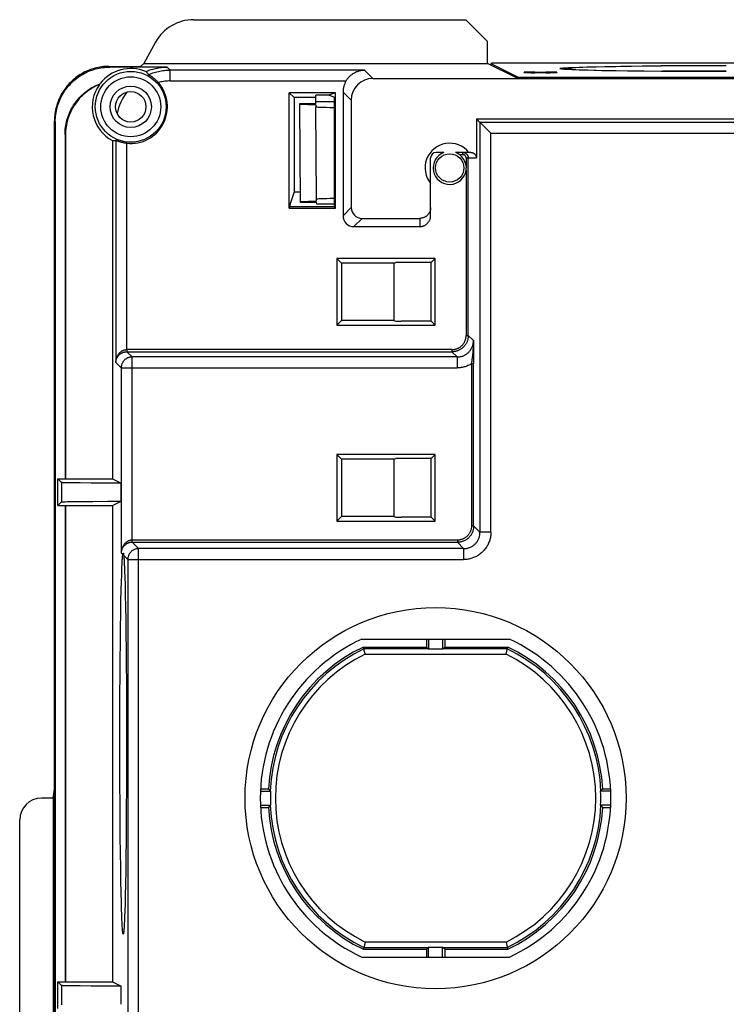
# Model space of a CAD drawing. Units: millimetres. Extents: x -107 to 107, y -181 to 181.
# Drawn here: x -107 to -74, y 136 to 181 of the extents above; entities that cross this region are included whole.
import ezdxf

# ---------------------------------------------------------------- set-up
doc = ezdxf.new("R2010")
doc.units = ezdxf.units.MM
doc.header["$LTSCALE"] = 16.335
doc.layers.add('IMPORT_IGES', color=7, linetype='CONTINUOUS')

msp = doc.modelspace()

# ---------------------------------------------------------------- linework, layer by layer
at = {"layer": 'IMPORT_IGES', "color": 7, "linetype": 'CONTINUOUS'}
for p, q in [((-98.611, 180.75), (-86.108, 180.75)), ((-86.108, 180.75), (-85.108, 179.75)), ((-100.36, 179.721), (-100.904, 178.741)), ((-85.108, 178.741), (-85.108, 179.75)), ((-101.047, 178.606), (-100.904, 178.741)), ((-100.904, 178.741), (-85.108, 178.741)), ((-83.812, 178.094), (-85.108, 178.741)), ((-84.968, 178.743), (-84.969, 178.672)), ((-84.968, 178.743), (-84.968, 178.743)), ((-84.968, 178.743), (-83.678, 178.098)), ((84.784, 178.747), (-84.718, 178.747)), ((-79.202, 178.607), (-78.504, 178.617)), ((-77.992, 178.615), (-78.997, 178.602)), ((-78.504, 178.617), (-77.746, 178.625)), ((-77.063, 178.625), (-77.992, 178.615)), ((-77.746, 178.625), (-77.143, 178.631)), ((-77.143, 178.624), (-77.143, 178.631)), ((-74.146, 178.631), (-77.143, 178.631)), ((-74.146, 178.625), (-77.063, 178.625)), ((-102.5, 178.606), (-101.047, 178.606)), ((-99.821, 178.571), (-102.465, 178.571)), ((-83.43, 178.325), (-83.43, 178.333)), ((-82.932, 178.342), (-82.429, 178.342)), ((-82.429, 178.316), (-82.932, 178.316)), ((-81.93, 178.333), (-81.93, 178.325)), ((-81.434, 178.509), (-81.793, 178.509)), ((-81.434, 178.498), (-81.793, 178.498)), ((-81.388, 178.459), (-81.457, 178.463)), ((-81.428, 178.461), (-81.434, 178.498)), ((-81.388, 178.548), (-81.233, 178.555)), ((-81.234, 178.452), (-81.388, 178.459)), ((-81.055, 178.444), (-81.234, 178.452)), ((-81.233, 178.555), (-81.055, 178.562)), ((-81.055, 178.562), (-80.854, 178.57)), ((-80.854, 178.437), (-81.055, 178.444)), ((-80.905, 178.553), (-81.051, 178.546)), ((-80.737, 178.56), (-80.905, 178.553)), ((-80.905, 178.454), (-80.737, 178.447)), ((-80.854, 178.57), (-80.51, 178.58)), ((-80.51, 178.427), (-80.854, 178.437)), ((-80.548, 178.566), (-80.737, 178.56)), ((-80.737, 178.447), (-80.548, 178.441)), ((-80.225, 178.576), (-80.548, 178.566)), ((-80.548, 178.441), (-80.225, 178.431)), ((-80.51, 178.58), (-80.118, 178.589)), ((-80.118, 178.418), (-80.51, 178.427)), ((-79.725, 178.588), (-80.225, 178.576)), ((-80.225, 178.431), (-79.857, 178.422)), ((-80.118, 178.589), (-79.681, 178.598)), ((-79.681, 178.408), (-80.118, 178.418)), ((-79.857, 178.422), (-79.301, 178.411)), ((-78.997, 178.602), (-79.725, 178.588)), ((-79.681, 178.598), (-79.202, 178.607)), ((-79.202, 178.4), (-79.681, 178.408)), ((-79.301, 178.411), (-78.342, 178.396)), ((-78.684, 178.392), (-79.202, 178.4)), ((-77.94, 178.383), (-78.684, 178.392)), ((-78.342, 178.396), (-77.063, 178.382)), ((-77.143, 178.376), (-77.94, 178.383)), ((-74.146, 178.376), (-77.143, 178.376)), ((-77.062, 178.376), (-77.063, 178.382)), ((-74.146, 178.382), (-77.063, 178.382)), ((-102.941, 177.772), (-102.932, 177.781)), ((-102.932, 177.781), (-102.923, 177.79)), ((-102.923, 177.79), (-102.914, 177.799)), ((-90.375, 178.052), (90.375, 178.052)), ((83.812, 178.094), (-83.812, 178.094)), ((-94.218, 172.095), (-94.218, 177.395)), ((-94.218, 177.395), (-94, 177.177)), ((-92.095, 177.395), (-94.218, 177.395)), ((-93, 176.889), (-93, 177.286)), ((-92.422, 177.286), (-93, 177.286)), ((-92.095, 177.395), (-92.422, 177.286)), ((-92.16, 177.199), (-92.422, 177.286)), ((-92.095, 172.095), (-92.095, 177.395)), ((-91.75, 177.427), (-91.75, 171.75)), ((-94, 177.177), (-94, 172.843)), ((-93, 177.177), (-94, 177.177)), ((-93.75, 176.889), (-93.75, 176.876)), ((-93, 176.889), (-93.75, 176.889)), ((-93.75, 176.876), (-93.711, 172.38)), ((-93.75, 176.876), (-93, 176.845)), ((-93, 176.845), (-93, 176.749)), ((-92.25, 176.981), (-92.75, 176.981)), ((-92.16, 177.199), (-92.16, 172.16)), ((-91.375, 177.052), (-91.375, 172.125)), ((-92.963, 172.506), (-93, 176.749)), ((-105, 30), (-105, 176.106)), ((-104.965, 176.071), (-104.965, 30)), ((-85.625, 176.2), (-85.625, 174.402)), ((-85.459, 176.034), (-85.625, 176.2)), ((-85.625, 176.2), (85.625, 176.2)), ((-85.361, 175.937), (-85.443, 176.018)), ((-84.959, 175.534), (-85.361, 175.937)), ((-104.517, 175.474), (-104.517, 159.658)), ((-104.5, 175.456), (-104.5, 159.666)), ((-102.339, 175.195), (-102.339, 159.666)), ((-87.116, 174.652), (-87.475, 174.652)), ((-85.875, 174.652), (-86.579, 174.652)), ((-87.725, 171.75), (-87.725, 174.402)), ((-94, 172.843), (-94.196, 172.253)), ((-94, 172.843), (-93.715, 172.843)), ((-92.961, 172.41), (-93.711, 172.38)), ((-93.711, 172.368), (-93.711, 172.38)), ((-93.711, 172.368), (-92.961, 172.368)), ((-92.961, 172.41), (-92.963, 172.506)), ((-92.959, 172.28), (-92.961, 172.368)), ((-94.196, 172.16), (-94.218, 172.095)), ((-94.218, 172.095), (-92.095, 172.095)), ((-94.196, 172.253), (-94.196, 172.16)), ((-92.16, 172.16), (-94.196, 172.16)), ((-92.861, 172.277), (-92.897, 172.277)), ((-92.819, 172.276), (-92.861, 172.277)), ((-92.758, 172.276), (-92.819, 172.276)), ((-92.275, 172.276), (-92.758, 172.276)), ((-92.211, 172.276), (-92.275, 172.276)), ((-92.16, 172.277), (-92.211, 172.276)), ((-92.16, 172.16), (-92.095, 172.095)), ((-90.875, 171.625), (-88.225, 171.625)), ((-91.25, 171.25), (-88.225, 171.25)), ((-92.035, 169.785), (-92.035, 166.715)), ((-92.035, 169.785), (-91.815, 169.565)), ((-87.515, 169.785), (-92.035, 169.785)), ((-89.415, 169.565), (-89.321, 169.593)), ((-87.701, 169.599), (-89.072, 169.599)), ((-87.701, 169.599), (-87.515, 169.785)), ((-87.701, 166.901), (-87.701, 169.599)), ((-87.515, 166.715), (-87.515, 169.785)), ((-91.815, 169.565), (-91.815, 166.935)), ((-89.415, 169.565), (-91.815, 169.565)), ((-89.415, 169.565), (-89.415, 166.935)), ((-92.035, 166.715), (-91.815, 166.935)), ((-89.415, 166.935), (-91.815, 166.935)), ((-89.415, 166.935), (-89.321, 166.907)), ((-87.701, 166.901), (-89.072, 166.901)), ((-87.515, 166.715), (-87.701, 166.901)), ((-92.035, 166.715), (-87.515, 166.715)), ((-85.76, 166.01), (-85.754, 165.6)), ((-85.754, 165.6), (-85.751, 165.334)), ((-85.751, 165.334), (-85.75, 165.094)), ((-85.75, 165.094), (-85.75, 164.948)), ((-92.035, 160.785), (-92.035, 157.715)), ((-92.035, 160.785), (-91.815, 160.565)), ((-87.515, 160.785), (-92.035, 160.785)), ((-91.815, 160.565), (-91.815, 157.935)), ((-89.415, 160.565), (-91.815, 160.565)), ((-89.415, 160.565), (-89.321, 160.593)), ((-89.415, 160.565), (-89.415, 157.935)), ((-87.701, 160.599), (-89.072, 160.599)), ((-87.701, 160.599), (-87.515, 160.785)), ((-87.701, 157.901), (-87.701, 160.599)), ((-87.515, 157.715), (-87.515, 160.785)), ((-104.848, 158.442), (-104.848, 159.658)), ((-104.684, 159.494), (-104.848, 159.658)), ((-104.848, 159.658), (-104.517, 159.658)), ((-104.517, 159.658), (-104.5, 159.666)), ((-104.5, 159.666), (-102.339, 159.666)), ((-102.339, 159.666), (-101.942, 159.468)), ((-104.4, 159.483), (-104.505, 159.485)), ((-104.223, 159.48), (-104.4, 159.483)), ((-103.823, 159.476), (-104.223, 159.48)), ((-103.323, 159.472), (-103.823, 159.476)), ((-102.662, 159.469), (-103.323, 159.472)), ((-101.942, 159.468), (-102.662, 159.469)), ((-101.942, 158.632), (-101.942, 159.468)), ((-104.848, 158.442), (-104.684, 158.606)), ((-104.848, 158.442), (-104.517, 158.442)), ((-104.609, 158.612), (-104.562, 158.613)), ((-104.562, 158.613), (-104.505, 158.615)), ((-104.517, 158.442), (-104.517, 136.558)), ((-104.517, 158.442), (-104.5, 158.434)), ((-104.505, 158.615), (-104.399, 158.617)), ((-104.5, 158.434), (-104.5, 136.566)), ((-104.5, 158.434), (-102.339, 158.434)), ((-104.399, 158.617), (-104.222, 158.62)), ((-104.222, 158.62), (-103.822, 158.624)), ((-103.822, 158.624), (-103.245, 158.628)), ((-103.245, 158.628), (-102.574, 158.631)), ((-102.574, 158.631), (-101.942, 158.632)), ((-102.339, 158.434), (-101.942, 158.632)), ((-102.339, 158.434), (-102.339, 136.566)), ((-92.035, 157.715), (-91.815, 157.935)), ((-89.415, 157.935), (-91.815, 157.935)), ((-89.415, 157.935), (-89.321, 157.907)), ((-87.701, 157.901), (-89.072, 157.901)), ((-87.515, 157.715), (-87.701, 157.901)), ((-92.035, 157.715), (-87.515, 157.715)), ((-101.91, 155.437), (-101.903, 155.606)), ((-101.801, 155.867), (-101.794, 155.737)), ((-101.794, 155.737), (-101.787, 155.589)), ((-101.787, 155.589), (-101.781, 155.423)), ((-101.926, 154.935), (-101.916, 155.25)), ((-101.916, 155.25), (-101.91, 155.437)), ((-101.781, 155.423), (-101.771, 155.14)), ((-101.771, 155.14), (-101.762, 154.819)), ((-101.935, 154.582), (-101.926, 154.935)), ((-101.762, 154.819), (-101.75, 154.334)), ((-101.947, 154.053), (-101.935, 154.582)), ((-101.75, 154.334), (-101.739, 153.788)), ((-101.957, 153.462), (-101.947, 154.053)), ((-101.739, 153.788), (-101.729, 153.187)), ((-101.967, 152.816), (-101.957, 153.462)), ((-101.729, 153.187), (-101.721, 152.535)), ((-101.975, 152.12), (-101.967, 152.816)), ((-101.721, 152.535), (-101.713, 151.839)), ((-101.982, 151.381), (-101.975, 152.12)), ((-90.893, 152.3), (-84.107, 152.3)), ((-90.79, 151.843), (-90.813, 151.941)), ((-90.813, 151.941), (-87.922, 151.941)), ((-87.922, 152.3), (-87.922, 151.941)), ((-87.922, 151.941), (-87.835, 151.854)), ((-87.825, 152.3), (-87.825, 151.837)), ((-87.175, 152.3), (-87.175, 151.837)), ((-87.165, 151.854), (-87.078, 151.941)), ((-87.078, 152.3), (-87.078, 151.941)), ((-87.078, 151.941), (-84.187, 151.941)), ((-84.264, 151.608), (-84.187, 151.941)), ((-101.713, 151.839), (-101.706, 151.104)), ((-90.74, 151.623), (-90.79, 151.843)), ((-90.736, 151.608), (-90.74, 151.623)), ((-87.175, 151.837), (-87.825, 151.837)), ((-101.988, 150.604), (-101.982, 151.381)), ((-101.706, 151.104), (-101.701, 150.336)), ((-101.993, 149.799), (-101.988, 150.604)), ((-101.701, 150.336), (-101.697, 149.544)), ((-101.996, 148.974), (-101.993, 149.799)), ((-101.697, 149.544), (-101.694, 148.735)), ((-101.998, 148.134), (-101.996, 148.974)), ((-101.694, 148.735), (-101.693, 147.913)), ((-101.998, 147.286), (-101.998, 148.134)), ((-101.693, 147.913), (-101.693, 147.074)), ((-101.997, 146.436), (-101.998, 147.286)), ((-101.693, 147.074), (-101.694, 146.226)), ((-101.995, 145.596), (-101.997, 146.436)), ((-101.694, 146.226), (-101.697, 145.39)), ((-105.068, 145), (-105, 145.406)), ((-105, 145.406), (-104.999, 145.409)), ((-101.991, 144.775), (-101.995, 145.596)), ((-101.697, 145.39), (-101.702, 144.574)), ((-95.543, 145.325), (-95.08, 145.325)), ((-95.539, 145.422), (-95.18, 145.422)), ((-79.457, 145.325), (-79.92, 145.325)), ((-79.82, 145.422), (-79.461, 145.422)), ((-105.068, 145), (-105.6, 145)), ((-105.068, 145), (-105.068, 115)), ((-101.985, 143.979), (-101.991, 144.775)), ((-101.702, 144.574), (-101.707, 143.785)), ((-95.543, 144.675), (-95.08, 144.675)), ((-95.539, 144.578), (-95.18, 144.578)), ((-79.457, 144.675), (-79.92, 144.675)), ((-79.82, 144.578), (-79.461, 144.578)), ((-106.6, 116), (-106.6, 144)), ((-101.979, 143.216), (-101.985, 143.979)), ((-101.707, 143.785), (-101.714, 143.032)), ((-101.971, 142.495), (-101.979, 143.216)), ((-101.714, 143.032), (-101.722, 142.322)), ((-101.962, 141.82), (-101.971, 142.495)), ((-101.722, 142.322), (-101.732, 141.66)), ((-101.951, 141.199), (-101.962, 141.82)), ((-101.732, 141.66), (-101.742, 141.054)), ((-101.94, 140.639), (-101.951, 141.199)), ((-101.931, 140.261), (-101.94, 140.639)), ((-101.742, 141.054), (-101.754, 140.509)), ((-101.922, 139.921), (-101.931, 140.261)), ((-101.754, 140.509), (-101.763, 140.144)), ((-101.912, 139.622), (-101.922, 139.921)), ((-101.772, 139.818), (-101.782, 139.532)), ((-101.763, 140.144), (-101.772, 139.818)), ((-101.905, 139.446), (-101.912, 139.622)), ((-101.898, 139.29), (-101.905, 139.446)), ((-101.891, 139.152), (-101.898, 139.29)), ((-101.782, 139.532), (-101.789, 139.366)), ((-90.736, 138.392), (-90.813, 138.059)), ((-84.264, 138.392), (-84.21, 138.157)), ((-90.813, 138.059), (-87.922, 138.059)), ((-87.835, 138.146), (-87.922, 138.059)), ((-87.922, 138.059), (-87.922, 137.7)), ((-87.825, 137.7), (-87.825, 138.163)), ((-87.825, 138.163), (-87.175, 138.163)), ((-87.175, 137.7), (-87.175, 138.163)), ((-87.078, 138.059), (-87.165, 138.146)), ((-87.078, 138.059), (-87.078, 137.7)), ((-87.078, 138.059), (-84.187, 138.059)), ((-84.21, 138.157), (-84.187, 138.059)), ((-90.893, 137.7), (-84.107, 137.7)), ((-104.517, 136.558), (-104.5, 136.566)), ((-104.5, 136.566), (-102.339, 136.566)), ((-102.339, 136.566), (-101.942, 136.368)), ((-104.848, 135.342), (-104.848, 136.558)), ((-104.848, 136.558), (-104.684, 136.394)), ((-104.848, 136.558), (-104.517, 136.558)), ((-104.505, 136.385), (-104.563, 136.387)), ((-104.4, 136.383), (-104.505, 136.385)), ((-104.223, 136.38), (-104.4, 136.383)), ((-103.823, 136.376), (-104.223, 136.38)), ((-103.323, 136.372), (-103.823, 136.376)), ((-102.662, 136.369), (-103.323, 136.372)), ((-101.942, 136.368), (-102.662, 136.369)), ((-101.942, 135.532), (-101.942, 136.368))]:
    msp.add_line(p, q, dxfattribs=at)
at = {"layer": 'IMPORT_IGES', "color": 253, "linetype": 'CONTINUOUS'}
for p, q in [((-102.5, 178.606), (-102.465, 178.571)), ((-99.821, 178.571), (-99.686, 178.436)), ((-99.686, 177.936), (-99.686, 178.436)), ((-90.759, 178.436), (-99.686, 178.436)), ((-90.759, 178.436), (-90.375, 178.052)), ((-82.932, 178.342), (-82.93, 178.316)), ((-82.431, 178.316), (-82.429, 178.342)), ((-99.686, 177.936), (-91.611, 177.936)), ((-83.678, 178.094), (-83.678, 178.098)), ((-91.375, 177.052), (-91.75, 177.427)), ((-104.965, 176.071), (-105, 176.106)), ((-85.459, 176.034), (-85.459, 157.209)), ((85.459, 176.034), (-85.459, 176.034)), ((-104.5, 175.456), (-104.517, 175.474)), ((-84.959, 157.209), (-84.959, 175.534)), ((-84.959, 175.534), (84.959, 175.534)), ((-102.186, 175.205), (-102.186, 165.009)), ((-101.686, 165.598), (-101.686, 175.074)), ((-86.399, 174.552), (-86.248, 174.552)), ((-86.248, 174.552), (-86.248, 174.652)), ((-86.098, 174.402), (-86.098, 174.047)), ((-86.098, 174.402), (-85.625, 174.402)), ((-85.998, 166.248), (-85.998, 174.402)), ((-86.098, 173.836), (-86.098, 166.248)), ((-91.75, 171.75), (-91.375, 172.125)), ((-90.875, 171.625), (-91.25, 171.25)), ((-88.225, 171.625), (-88.225, 171.25)), ((-86.098, 166.248), (-85.998, 166.248)), ((-85.998, 166.248), (-85.76, 166.01)), ((-101.686, 165.598), (-101.684, 165.498)), ((-101.686, 165.598), (-101.675, 165.598)), ((-101.675, 165.498), (-101.684, 165.498)), ((-101.675, 165.598), (-101.675, 165.498)), ((-86.748, 165.598), (-101.675, 165.598)), ((-101.675, 165.498), (-101.437, 165.26)), ((-101.675, 165.498), (-86.748, 165.498)), ((-86.748, 165.598), (-86.748, 165.498)), ((-86.51, 165.26), (-86.748, 165.498)), ((-85.785, 165.574), (-85.795, 165.48)), ((-101.437, 156.849), (-101.437, 165.26)), ((-86.51, 165.26), (-101.437, 165.26)), ((-86.51, 165.26), (-86.51, 164.76)), ((-85.838, 165.077), (-85.844, 165.01)), ((-85.831, 165.148), (-85.838, 165.077)), ((-85.823, 165.224), (-85.831, 165.148)), ((-85.81, 165.347), (-85.823, 165.224)), ((-85.795, 165.48), (-85.81, 165.347)), ((-101.937, 164.76), (-102.186, 165.009)), ((-101.937, 164.76), (-101.937, 156.26)), ((-101.937, 164.76), (-86.51, 164.76)), ((-85.844, 165.01), (-85.849, 164.948)), ((-85.849, 164.948), (-85.849, 157.499)), ((-85.75, 164.948), (-85.849, 164.948)), ((-85.75, 157.499), (-85.75, 164.948)), ((-104.684, 159.494), (-104.684, 158.606)), ((-85.75, 157.499), (-85.849, 157.499)), ((-85.75, 157.499), (-85.459, 157.209)), ((-84.959, 157.209), (-85.459, 157.209)), ((-101.435, 156.749), (-101.437, 156.849)), ((-101.437, 156.849), (-101.427, 156.849)), ((-101.427, 156.75), (-101.435, 156.749)), ((-101.427, 156.75), (-101.427, 156.849)), ((-86.499, 156.849), (-101.427, 156.849)), ((-101.427, 156.75), (-101.136, 156.459)), ((-101.427, 156.75), (-86.499, 156.75)), ((-101.136, 133.518), (-101.136, 156.459)), ((-86.209, 156.459), (-101.136, 156.459)), ((-86.499, 156.849), (-86.499, 156.75)), ((-86.209, 156.459), (-86.499, 156.75)), ((-86.209, 156.459), (-86.209, 155.959)), ((-101.864, 156.187), (-101.937, 156.26)), ((-101.636, 155.959), (-101.822, 156.145)), ((-101.636, 155.959), (-101.636, 133.018)), ((-101.636, 155.959), (-86.209, 155.959)), ((-87.835, 151.854), (-90.793, 151.854)), ((-90.736, 151.608), (-84.264, 151.608)), ((-84.207, 151.854), (-87.165, 151.854)), ((-84.264, 138.392), (-90.736, 138.392)), ((-90.793, 138.146), (-87.835, 138.146)), ((-87.165, 138.146), (-84.207, 138.146)), ((-104.684, 136.394), (-104.684, 135.506))]:
    msp.add_line(p, q, dxfattribs=at)
at = {"layer": 'IMPORT_IGES', "color": 7, "linetype": 'CONTINUOUS'}
for points in [[(-102.5, 178.606), (-102.582, 178.605), (-102.664, 178.601), (-102.745, 178.594), (-102.827, 178.585), (-102.908, 178.573), (-102.988, 178.558), (-103.068, 178.541), (-103.147, 178.521), (-103.226, 178.498), (-103.304, 178.473), (-103.381, 178.446), (-103.457, 178.416), (-103.532, 178.383), (-103.606, 178.348), (-103.679, 178.311), (-103.751, 178.271), (-103.821, 178.229), (-103.89, 178.184), (-103.957, 178.138), (-104.023, 178.089), (-104.087, 178.038), (-104.15, 177.985), (-104.21, 177.93), (-104.269, 177.873), (-104.326, 177.814), (-104.381, 177.753), (-104.434, 177.691), (-104.484, 177.627), (-104.533, 177.561), (-104.58, 177.494), (-104.624, 177.425), (-104.666, 177.355), (-104.705, 177.284), (-104.743, 177.211), (-104.778, 177.137), (-104.81, 177.062), (-104.84, 176.986), (-104.868, 176.909), (-104.893, 176.832), (-104.915, 176.753), (-104.935, 176.674), (-104.952, 176.594), (-104.967, 176.514), (-104.979, 176.433), (-104.988, 176.351), (-104.995, 176.27), (-104.999, 176.188), (-105, 176.106)], [(-104.965, 176.071), (-104.964, 176.153), (-104.96, 176.235), (-104.953, 176.316), (-104.944, 176.398), (-104.932, 176.479), (-104.917, 176.559), (-104.9, 176.639), (-104.88, 176.718), (-104.857, 176.797), (-104.832, 176.875), (-104.805, 176.952), (-104.775, 177.028), (-104.742, 177.103), (-104.707, 177.177), (-104.67, 177.25), (-104.63, 177.322), (-104.588, 177.392), (-104.543, 177.461), (-104.497, 177.528), (-104.448, 177.594), (-104.397, 177.658), (-104.344, 177.721), (-104.289, 177.781), (-104.232, 177.84), (-104.173, 177.897), (-104.112, 177.952), (-104.05, 178.005), (-103.986, 178.055), (-103.92, 178.104), (-103.853, 178.151), (-103.784, 178.195), (-103.714, 178.237), (-103.643, 178.277), (-103.57, 178.314), (-103.496, 178.349), (-103.421, 178.381), (-103.345, 178.411), (-103.268, 178.439), (-103.191, 178.464), (-103.112, 178.486), (-103.033, 178.506), (-102.953, 178.523), (-102.873, 178.538), (-102.792, 178.55), (-102.711, 178.559), (-102.629, 178.566), (-102.547, 178.57), (-102.465, 178.571)], [(-100.81, 178.367), (-100.748, 178.393), (-100.684, 178.417), (-100.621, 178.44), (-100.556, 178.461), (-100.491, 178.48), (-100.425, 178.497), (-100.359, 178.513), (-100.293, 178.526), (-100.226, 178.538), (-100.159, 178.548), (-100.092, 178.556), (-100.025, 178.563), (-99.957, 178.567), (-99.889, 178.57), (-99.821, 178.571)], [(-100.81, 178.367), (-100.795, 178.352), (-100.78, 178.337), (-100.765, 178.322), (-100.75, 178.307), (-100.736, 178.292), (-100.722, 178.276), (-100.708, 178.26), (-100.695, 178.245), (-100.681, 178.229)], [(-100.681, 178.229), (-100.681, 178.228), (-100.679, 178.227), (-100.676, 178.225), (-100.673, 178.223), (-100.648, 178.208)], [(-100.648, 178.208), (-100.63, 178.197), (-100.619, 178.191), (-100.608, 178.183), (-100.595, 178.175), (-100.581, 178.166), (-100.566, 178.156), (-100.551, 178.145), (-100.534, 178.134), (-100.517, 178.121), (-100.499, 178.108), (-100.481, 178.094), (-100.462, 178.08), (-100.443, 178.065), (-100.424, 178.049), (-100.404, 178.032), (-100.384, 178.015), (-100.364, 177.997), (-100.344, 177.978), (-100.325, 177.959), (-100.305, 177.94), (-100.286, 177.92), (-100.267, 177.9), (-100.249, 177.88), (-100.231, 177.86)], [(-91.611, 177.936), (-91.599, 177.956), (-91.586, 177.977), (-91.571, 177.998), (-91.556, 178.02), (-91.539, 178.042), (-91.521, 178.064), (-91.502, 178.087), (-91.482, 178.109), (-91.461, 178.132), (-91.438, 178.154), (-91.415, 178.176), (-91.39, 178.198), (-91.364, 178.22), (-91.336, 178.24), (-91.308, 178.26), (-91.279, 178.28), (-91.248, 178.299), (-91.217, 178.316), (-91.184, 178.333), (-91.15, 178.349), (-91.115, 178.364), (-91.079, 178.378), (-91.043, 178.39), (-91.005, 178.401), (-90.966, 178.411), (-90.926, 178.419), (-90.886, 178.426), (-90.844, 178.431), (-90.802, 178.434), (-90.759, 178.436)], [(-81.793, 178.509), (-81.781, 178.513), (-81.762, 178.517), (-81.738, 178.521), (-81.706, 178.525), (-81.669, 178.529), (-81.625, 178.533), (-81.575, 178.536), (-81.519, 178.54), (-81.457, 178.544), (-81.388, 178.548)], [(-81.457, 178.463), (-81.519, 178.467), (-81.575, 178.47), (-81.625, 178.474), (-81.669, 178.478), (-81.706, 178.482), (-81.738, 178.486), (-81.762, 178.49), (-81.781, 178.494), (-81.793, 178.498)], [(-81.051, 178.546), (-81.115, 178.542), (-81.174, 178.539), (-81.227, 178.535), (-81.274, 178.531), (-81.315, 178.528), (-81.351, 178.524), (-81.381, 178.52), (-81.404, 178.517), (-81.422, 178.513), (-81.434, 178.509)], [(-81.434, 178.498), (-81.422, 178.494), (-81.404, 178.49), (-81.381, 178.487), (-81.351, 178.483), (-81.315, 178.479), (-81.274, 178.476), (-81.227, 178.472), (-81.174, 178.468), (-81.115, 178.465), (-81.051, 178.461), (-80.905, 178.454)], [(-104.517, 175.474), (-104.516, 175.558), (-104.512, 175.642), (-104.505, 175.726), (-104.495, 175.809), (-104.482, 175.892), (-104.467, 175.975), (-104.449, 176.057), (-104.428, 176.138), (-104.404, 176.219), (-104.378, 176.298), (-104.349, 176.377), (-104.317, 176.455), (-104.283, 176.532), (-104.246, 176.607), (-104.207, 176.681), (-104.165, 176.754), (-104.121, 176.825), (-104.074, 176.895), (-104.025, 176.964), (-103.974, 177.03), (-103.921, 177.095), (-103.865, 177.158), (-103.807, 177.219), (-103.748, 177.278), (-103.686, 177.335), (-103.623, 177.39), (-103.557, 177.443), (-103.49, 177.494), (-103.422, 177.542), (-103.351, 177.588), (-103.28, 177.632), (-103.206, 177.673), (-103.132, 177.712), (-103.056, 177.748), (-102.979, 177.781), (-102.901, 177.812)], [(-102.914, 177.799), (-102.905, 177.808), (-102.901, 177.812)], [(-91.611, 177.936), (-91.629, 177.905), (-91.645, 177.873), (-91.66, 177.841), (-91.674, 177.809), (-91.687, 177.775), (-91.699, 177.742), (-91.71, 177.708), (-91.719, 177.674), (-91.727, 177.639), (-91.734, 177.604), (-91.74, 177.569), (-91.744, 177.534), (-91.748, 177.498), (-91.749, 177.463), (-91.75, 177.427)], [(-85.454, 176.03), (-85.458, 176.033), (-85.459, 176.034)], [(-85.443, 176.018), (-85.451, 176.027), (-85.454, 176.03)], [(-102.339, 175.195), (-102.322, 175.196), (-102.305, 175.196), (-102.288, 175.197), (-102.271, 175.198), (-102.254, 175.199), (-102.237, 175.201), (-102.22, 175.202), (-102.203, 175.203), (-102.186, 175.205)], [(-102.149, 175.191), (-102.176, 175.201), (-102.18, 175.203), (-102.183, 175.204), (-102.185, 175.205), (-102.186, 175.205)], [(-102.118, 175.179), (-102.14, 175.187), (-102.149, 175.191)], [(-101.686, 175.074), (-101.709, 175.077), (-101.732, 175.08), (-101.756, 175.083), (-101.779, 175.087), (-101.802, 175.091), (-101.825, 175.095), (-101.848, 175.1), (-101.87, 175.105), (-101.892, 175.11), (-101.914, 175.115), (-101.935, 175.12), (-101.955, 175.126), (-101.975, 175.131), (-101.994, 175.137), (-102.013, 175.143), (-102.031, 175.148), (-102.047, 175.154), (-102.063, 175.159), (-102.079, 175.165), (-102.093, 175.17), (-102.106, 175.174), (-102.118, 175.179)], [(-86.573, 174.65), (-86.577, 174.651), (-86.578, 174.652), (-86.579, 174.652), (-86.579, 174.652), (-86.579, 174.652)], [(-86.559, 174.644), (-86.562, 174.645), (-86.565, 174.646), (-86.568, 174.648), (-86.571, 174.649), (-86.573, 174.65)], [(-86.542, 174.636), (-86.547, 174.638), (-86.551, 174.64), (-86.559, 174.644)], [(-86.399, 174.552), (-86.409, 174.559), (-86.418, 174.565), (-86.427, 174.572), (-86.435, 174.577), (-86.443, 174.583), (-86.451, 174.588), (-86.459, 174.592), (-86.467, 174.597), (-86.474, 174.601), (-86.481, 174.605), (-86.488, 174.609), (-86.494, 174.612), (-86.5, 174.616), (-86.506, 174.619), (-86.512, 174.622), (-86.518, 174.625), (-86.523, 174.627), (-86.528, 174.63), (-86.533, 174.632), (-86.542, 174.636)], [(-86.248, 174.652), (-86.234, 174.652), (-86.219, 174.651), (-86.205, 174.649), (-86.191, 174.646), (-86.177, 174.642), (-86.163, 174.637), (-86.149, 174.632), (-86.136, 174.626), (-86.123, 174.619), (-86.111, 174.611), (-86.099, 174.603), (-86.088, 174.594), (-86.077, 174.584), (-86.066, 174.574), (-86.057, 174.563), (-86.048, 174.552), (-86.039, 174.54), (-86.032, 174.527), (-86.025, 174.515), (-86.019, 174.501), (-86.013, 174.488), (-86.009, 174.474), (-86.005, 174.46), (-86.002, 174.446), (-86, 174.431), (-85.999, 174.417), (-85.998, 174.402)], [(-85.875, 174.652), (-85.86, 174.652), (-85.846, 174.651), (-85.831, 174.649), (-85.817, 174.646), (-85.803, 174.642), (-85.789, 174.637), (-85.776, 174.632), (-85.762, 174.626), (-85.75, 174.619), (-85.737, 174.611), (-85.725, 174.603), (-85.714, 174.594), (-85.703, 174.584), (-85.693, 174.574), (-85.683, 174.563), (-85.674, 174.552), (-85.666, 174.54), (-85.658, 174.527), (-85.651, 174.515), (-85.645, 174.501), (-85.64, 174.488), (-85.635, 174.474), (-85.631, 174.46), (-85.628, 174.446), (-85.626, 174.432), (-85.625, 174.417), (-85.625, 174.402)], [(-86.098, 174.047), (-86.097, 174.035), (-86.095, 174.024), (-86.094, 174.012), (-86.093, 174), (-86.092, 173.989), (-86.092, 173.977), (-86.091, 173.965), (-86.091, 173.953), (-86.091, 173.941)], [(-86.098, 173.836), (-86.097, 173.848), (-86.095, 173.86), (-86.094, 173.871), (-86.093, 173.883), (-86.092, 173.895), (-86.092, 173.906), (-86.091, 173.918), (-86.091, 173.929), (-86.091, 173.941)], [(-92.897, 172.277), (-92.917, 172.278), (-92.925, 172.278), (-92.933, 172.278), (-92.94, 172.279), (-92.946, 172.279), (-92.95, 172.279), (-92.954, 172.279), (-92.957, 172.28), (-92.958, 172.28), (-92.959, 172.28)], [(-87.725, 172.125), (-87.726, 172.101), (-87.728, 172.078), (-87.73, 172.054), (-87.734, 172.031), (-87.739, 172.007), (-87.746, 171.984), (-87.753, 171.962), (-87.761, 171.939), (-87.77, 171.918), (-87.781, 171.896), (-87.792, 171.875), (-87.805, 171.855), (-87.818, 171.835), (-87.832, 171.816), (-87.847, 171.798), (-87.863, 171.78), (-87.88, 171.763), (-87.898, 171.747), (-87.916, 171.732), (-87.935, 171.718), (-87.955, 171.705), (-87.975, 171.692), (-87.996, 171.681), (-88.018, 171.67), (-88.039, 171.661), (-88.062, 171.653), (-88.084, 171.646), (-88.107, 171.639), (-88.131, 171.634), (-88.154, 171.63), (-88.178, 171.628), (-88.201, 171.626), (-88.225, 171.625)], [(-88.225, 171.25), (-88.201, 171.251), (-88.178, 171.252), (-88.154, 171.255), (-88.131, 171.259), (-88.107, 171.264), (-88.084, 171.27), (-88.062, 171.277), (-88.039, 171.286), (-88.018, 171.295), (-87.996, 171.306), (-87.975, 171.317), (-87.955, 171.329), (-87.935, 171.343), (-87.916, 171.357), (-87.898, 171.372), (-87.88, 171.388), (-87.863, 171.405), (-87.847, 171.423), (-87.832, 171.441), (-87.818, 171.46), (-87.805, 171.48), (-87.792, 171.5), (-87.781, 171.521), (-87.77, 171.542), (-87.761, 171.564), (-87.753, 171.587), (-87.746, 171.609), (-87.739, 171.632), (-87.734, 171.655), (-87.73, 171.679), (-87.728, 171.702), (-87.726, 171.726), (-87.725, 171.75)], [(-104.505, 159.485), (-104.563, 159.487), (-104.587, 159.487), (-104.609, 159.488), (-104.628, 159.489), (-104.644, 159.49), (-104.658, 159.49), (-104.669, 159.491), (-104.676, 159.492), (-104.682, 159.493), (-104.684, 159.494)], [(-104.684, 158.606), (-104.682, 158.607), (-104.676, 158.608), (-104.669, 158.609), (-104.658, 158.61), (-104.644, 158.61), (-104.628, 158.611), (-104.609, 158.612)], [(-101.903, 155.606), (-101.896, 155.755), (-101.893, 155.823), (-101.889, 155.886), (-101.886, 155.944), (-101.882, 155.997), (-101.878, 156.045), (-101.875, 156.088), (-101.871, 156.126), (-101.867, 156.159), (-101.864, 156.187)], [(-101.864, 156.187), (-101.86, 156.209), (-101.855, 156.226), (-101.849, 156.238), (-101.844, 156.246), (-101.84, 156.25), (-101.839, 156.25)], [(-101.839, 156.25), (-101.836, 156.249), (-101.833, 156.243), (-101.83, 156.232), (-101.828, 156.217), (-101.827, 156.198), (-101.825, 156.174), (-101.822, 156.145)], [(-101.822, 156.145), (-101.818, 156.11), (-101.815, 156.071), (-101.811, 156.027), (-101.808, 155.979), (-101.804, 155.925), (-101.801, 155.867)], [(-87.825, 151.837), (-87.826, 151.84), (-87.827, 151.842), (-87.828, 151.844), (-87.829, 151.846), (-87.83, 151.848), (-87.832, 151.85), (-87.833, 151.852), (-87.834, 151.853), (-87.835, 151.854)], [(-87.165, 151.854), (-87.166, 151.853), (-87.167, 151.852), (-87.168, 151.85), (-87.17, 151.848), (-87.171, 151.846), (-87.172, 151.844), (-87.173, 151.842), (-87.174, 151.84), (-87.175, 151.837)], [(-95.18, 145.422), (-95.17, 145.412), (-95.097, 145.335)], [(-95.097, 145.335), (-95.096, 145.334), (-95.094, 145.333), (-95.093, 145.332), (-95.091, 145.33), (-95.089, 145.329), (-95.087, 145.328), (-95.085, 145.327), (-95.083, 145.326), (-95.08, 145.325)], [(-79.92, 145.325), (-79.917, 145.326), (-79.915, 145.327), (-79.913, 145.328), (-79.911, 145.329), (-79.909, 145.33), (-79.907, 145.332), (-79.906, 145.333), (-79.904, 145.334), (-79.903, 145.335)], [(-79.903, 145.335), (-79.894, 145.345), (-79.82, 145.422)], [(-95.097, 144.665), (-95.106, 144.655), (-95.18, 144.578)], [(-95.08, 144.675), (-95.083, 144.674), (-95.085, 144.673), (-95.087, 144.672), (-95.089, 144.671), (-95.091, 144.67), (-95.093, 144.668), (-95.094, 144.667), (-95.096, 144.666), (-95.097, 144.665)], [(-79.903, 144.665), (-79.904, 144.666), (-79.906, 144.667), (-79.907, 144.668), (-79.909, 144.67), (-79.911, 144.671), (-79.913, 144.672), (-79.915, 144.673), (-79.917, 144.674), (-79.92, 144.675)], [(-79.82, 144.578), (-79.83, 144.588), (-79.903, 144.665)], [(-101.789, 139.366), (-101.796, 139.219), (-101.8, 139.152), (-101.803, 139.091), (-101.807, 139.034), (-101.81, 138.983), (-101.814, 138.937), (-101.818, 138.896), (-101.821, 138.859), (-101.825, 138.828), (-101.829, 138.802), (-101.832, 138.782), (-101.836, 138.766), (-101.84, 138.756), (-101.844, 138.751), (-101.845, 138.75)], [(-101.845, 138.75), (-101.847, 138.751), (-101.851, 138.756), (-101.855, 138.766), (-101.858, 138.782), (-101.862, 138.802), (-101.866, 138.828), (-101.87, 138.859), (-101.873, 138.896), (-101.877, 138.937), (-101.88, 138.983), (-101.884, 139.034), (-101.888, 139.091), (-101.891, 139.152)], [(-87.835, 138.146), (-87.834, 138.147), (-87.833, 138.148), (-87.832, 138.15), (-87.83, 138.152), (-87.829, 138.154), (-87.828, 138.156), (-87.827, 138.158), (-87.826, 138.16), (-87.825, 138.163)], [(-87.175, 138.163), (-87.174, 138.16), (-87.173, 138.158), (-87.172, 138.156), (-87.171, 138.154), (-87.17, 138.152), (-87.168, 138.15), (-87.167, 138.148), (-87.166, 138.147), (-87.165, 138.146)], [(-104.563, 136.387), (-104.609, 136.388), (-104.628, 136.389), (-104.644, 136.39), (-104.658, 136.39), (-104.669, 136.391), (-104.676, 136.392), (-104.682, 136.393), (-104.684, 136.394)]]:
    msp.add_lwpolyline(points, dxfattribs=at)
at = {"layer": 'IMPORT_IGES', "color": 253, "linetype": 'CONTINUOUS'}
for points in [[(-100.681, 178.229), (-100.618, 178.255), (-100.555, 178.28), (-100.49, 178.303), (-100.426, 178.324), (-100.36, 178.343), (-100.294, 178.361), (-100.228, 178.376), (-100.161, 178.39), (-100.094, 178.402), (-100.026, 178.412), (-99.959, 178.421), (-99.891, 178.427), (-99.822, 178.432), (-99.754, 178.435), (-99.686, 178.436)], [(-99.686, 177.936), (-99.747, 177.935), (-99.809, 177.932), (-99.87, 177.927), (-99.931, 177.921), (-99.991, 177.912), (-100.052, 177.902), (-100.112, 177.89), (-100.172, 177.876), (-100.231, 177.86)], [(-86.098, 174.402), (-86.099, 174.412), (-86.1, 174.422), (-86.101, 174.432), (-86.103, 174.441), (-86.106, 174.451), (-86.11, 174.46), (-86.114, 174.469), (-86.118, 174.477), (-86.124, 174.486), (-86.129, 174.494), (-86.135, 174.501), (-86.142, 174.508), (-86.149, 174.515), (-86.157, 174.521), (-86.165, 174.527), (-86.173, 174.532), (-86.182, 174.537), (-86.191, 174.541), (-86.2, 174.544), (-86.209, 174.547), (-86.219, 174.549), (-86.229, 174.551), (-86.238, 174.552), (-86.248, 174.552)], [(-86.748, 165.598), (-86.72, 165.599), (-86.691, 165.601), (-86.663, 165.604), (-86.635, 165.608), (-86.607, 165.614), (-86.58, 165.62), (-86.553, 165.628), (-86.526, 165.637), (-86.499, 165.648), (-86.473, 165.659), (-86.448, 165.672), (-86.423, 165.685), (-86.399, 165.7), (-86.375, 165.716), (-86.352, 165.733), (-86.33, 165.75), (-86.309, 165.769), (-86.289, 165.789), (-86.269, 165.809), (-86.25, 165.83), (-86.233, 165.852), (-86.216, 165.875), (-86.2, 165.899), (-86.185, 165.923), (-86.172, 165.948), (-86.159, 165.973), (-86.148, 165.999), (-86.137, 166.026), (-86.128, 166.053), (-86.12, 166.08), (-86.114, 166.107), (-86.108, 166.135), (-86.104, 166.163), (-86.101, 166.191), (-86.099, 166.22), (-86.098, 166.248)], [(-86.51, 165.26), (-86.477, 165.261), (-86.444, 165.263), (-86.412, 165.266), (-86.379, 165.271), (-86.347, 165.278), (-86.316, 165.285), (-86.284, 165.294), (-86.253, 165.305), (-86.223, 165.317), (-86.193, 165.33), (-86.163, 165.344), (-86.135, 165.36), (-86.107, 165.377), (-86.079, 165.395), (-86.053, 165.415), (-86.028, 165.435), (-86.003, 165.457), (-85.979, 165.479), (-85.957, 165.503), (-85.935, 165.528), (-85.915, 165.553), (-85.895, 165.579), (-85.877, 165.607), (-85.86, 165.635), (-85.844, 165.663), (-85.83, 165.693), (-85.817, 165.723), (-85.805, 165.753), (-85.794, 165.784), (-85.785, 165.816), (-85.778, 165.847), (-85.771, 165.879), (-85.766, 165.912), (-85.763, 165.944), (-85.761, 165.977), (-85.76, 166.01)], [(-85.998, 166.248), (-85.999, 166.215), (-86.001, 166.183), (-86.005, 166.15), (-86.01, 166.118), (-86.016, 166.086), (-86.024, 166.054), (-86.033, 166.023), (-86.043, 165.992), (-86.055, 165.961), (-86.069, 165.931), (-86.083, 165.902), (-86.099, 165.873), (-86.116, 165.845), (-86.134, 165.818), (-86.153, 165.792), (-86.174, 165.766), (-86.195, 165.742), (-86.218, 165.718)], [(-85.76, 166.01), (-85.76, 165.949), (-85.761, 165.891), (-85.763, 165.834), (-85.766, 165.779), (-85.77, 165.726), (-85.775, 165.674), (-85.78, 165.623), (-85.785, 165.574)], [(-102.186, 165.009), (-102.184, 165.045), (-102.181, 165.081), (-102.176, 165.115), (-102.169, 165.15), (-102.16, 165.184), (-102.15, 165.217), (-102.139, 165.248), (-102.126, 165.278), (-102.112, 165.307), (-102.098, 165.334), (-102.082, 165.36), (-102.065, 165.384), (-102.049, 165.407), (-102.031, 165.428), (-102.013, 165.447), (-101.995, 165.465), (-101.977, 165.482), (-101.959, 165.497), (-101.94, 165.511), (-101.922, 165.524), (-101.903, 165.535), (-101.885, 165.546), (-101.866, 165.555), (-101.848, 165.563), (-101.829, 165.57), (-101.811, 165.577), (-101.793, 165.582), (-101.775, 165.587), (-101.757, 165.591), (-101.739, 165.594), (-101.721, 165.596), (-101.703, 165.597), (-101.686, 165.598)], [(-102.186, 165.009), (-102.184, 165.039), (-102.181, 165.068), (-102.175, 165.097), (-102.169, 165.126), (-102.16, 165.154), (-102.15, 165.181), (-102.138, 165.208), (-102.125, 165.233), (-102.111, 165.257), (-102.097, 165.279), (-102.081, 165.301), (-102.064, 165.321), (-102.047, 165.339), (-102.03, 165.357), (-102.012, 165.373), (-101.994, 165.388), (-101.976, 165.401), (-101.957, 165.414), (-101.939, 165.426), (-101.92, 165.436), (-101.902, 165.446), (-101.883, 165.454), (-101.865, 165.462), (-101.846, 165.469), (-101.828, 165.475), (-101.809, 165.48), (-101.791, 165.485), (-101.773, 165.489), (-101.755, 165.492), (-101.737, 165.495), (-101.719, 165.496), (-101.701, 165.498), (-101.684, 165.498)], [(-86.218, 165.718), (-86.242, 165.695), (-86.266, 165.674), (-86.292, 165.653), (-86.318, 165.634), (-86.345, 165.616), (-86.373, 165.599), (-86.402, 165.583), (-86.431, 165.569), (-86.461, 165.555), (-86.492, 165.543), (-86.523, 165.533), (-86.554, 165.524), (-86.586, 165.516), (-86.618, 165.51), (-86.65, 165.505), (-86.683, 165.501), (-86.715, 165.499), (-86.748, 165.498)], [(-101.437, 165.26), (-101.461, 165.259), (-101.485, 165.258), (-101.508, 165.255), (-101.532, 165.251), (-101.555, 165.246), (-101.578, 165.24), (-101.6, 165.232), (-101.623, 165.224), (-101.645, 165.215), (-101.666, 165.204), (-101.687, 165.193), (-101.707, 165.18), (-101.727, 165.167), (-101.746, 165.153), (-101.764, 165.138), (-101.782, 165.122), (-101.799, 165.105), (-101.815, 165.087), (-101.83, 165.069), (-101.844, 165.05), (-101.858, 165.03), (-101.87, 165.01), (-101.881, 164.989), (-101.892, 164.968), (-101.901, 164.946), (-101.909, 164.923), (-101.917, 164.901), (-101.923, 164.878), (-101.928, 164.854), (-101.932, 164.831), (-101.935, 164.807), (-101.936, 164.784), (-101.937, 164.76)], [(-85.849, 164.948), (-85.889, 164.925), (-85.93, 164.902), (-85.971, 164.882), (-86.014, 164.863), (-86.057, 164.845), (-86.1, 164.829), (-86.144, 164.815), (-86.189, 164.802), (-86.234, 164.791), (-86.279, 164.781), (-86.325, 164.774), (-86.371, 164.768), (-86.417, 164.763), (-86.463, 164.761), (-86.51, 164.76)], [(-85.849, 157.499), (-85.85, 157.471), (-85.852, 157.443), (-85.855, 157.415), (-85.859, 157.387), (-85.865, 157.359), (-85.871, 157.332), (-85.879, 157.305), (-85.888, 157.278), (-85.899, 157.251), (-85.91, 157.225), (-85.923, 157.2), (-85.936, 157.175), (-85.951, 157.151), (-85.967, 157.127), (-85.984, 157.104), (-86.001, 157.082), (-86.02, 157.06), (-86.04, 157.04), (-86.06, 157.02), (-86.082, 157.001), (-86.104, 156.984), (-86.127, 156.967), (-86.151, 156.951), (-86.175, 156.936), (-86.2, 156.923), (-86.225, 156.91), (-86.251, 156.899), (-86.278, 156.888), (-86.305, 156.879), (-86.332, 156.871), (-86.359, 156.865), (-86.387, 156.859), (-86.415, 156.855), (-86.443, 156.852), (-86.471, 156.85), (-86.499, 156.849)], [(-85.75, 157.499), (-85.75, 157.467), (-85.752, 157.434), (-85.756, 157.402), (-85.761, 157.369), (-85.767, 157.337), (-85.775, 157.305), (-85.784, 157.274), (-85.795, 157.243), (-85.807, 157.212), (-85.82, 157.182), (-85.834, 157.153), (-85.85, 157.124), (-85.867, 157.096), (-85.885, 157.069), (-85.904, 157.043), (-85.925, 157.017), (-85.947, 156.993), (-85.969, 156.969)], [(-85.969, 156.969), (-85.993, 156.947), (-86.017, 156.925), (-86.043, 156.904), (-86.069, 156.885), (-86.096, 156.867), (-86.124, 156.85), (-86.153, 156.834), (-86.182, 156.82), (-86.212, 156.807), (-86.243, 156.795), (-86.274, 156.784), (-86.305, 156.775), (-86.337, 156.767), (-86.369, 156.761), (-86.402, 156.756), (-86.434, 156.752), (-86.467, 156.75), (-86.499, 156.75)], [(-84.959, 157.209), (-84.96, 157.162), (-84.962, 157.115), (-84.967, 157.068), (-84.973, 157.022), (-84.981, 156.976), (-84.99, 156.93), (-85.001, 156.885), (-85.014, 156.84), (-85.029, 156.796), (-85.045, 156.752), (-85.063, 156.709), (-85.083, 156.666), (-85.104, 156.624), (-85.126, 156.584), (-85.15, 156.543), (-85.176, 156.504), (-85.203, 156.466), (-85.232, 156.429), (-85.261, 156.393), (-85.293, 156.358), (-85.325, 156.325), (-85.359, 156.292), (-85.394, 156.261), (-85.429, 156.231), (-85.467, 156.203), (-85.505, 156.176), (-85.544, 156.15), (-85.584, 156.126), (-85.625, 156.104), (-85.666, 156.083), (-85.709, 156.063), (-85.752, 156.045), (-85.796, 156.029), (-85.84, 156.014), (-85.885, 156.001), (-85.93, 155.99), (-85.976, 155.981), (-86.022, 155.973), (-86.068, 155.967), (-86.115, 155.962), (-86.162, 155.96), (-86.209, 155.959)], [(-85.678, 156.678), (-85.656, 156.702), (-85.634, 156.726), (-85.614, 156.752), (-85.594, 156.778), (-85.576, 156.806), (-85.559, 156.834), (-85.543, 156.862), (-85.529, 156.892), (-85.516, 156.922), (-85.504, 156.952), (-85.493, 156.983), (-85.484, 157.014), (-85.476, 157.046), (-85.47, 157.078), (-85.465, 157.111), (-85.462, 157.143), (-85.459, 157.176), (-85.459, 157.209)], [(-101.437, 156.849), (-101.454, 156.849), (-101.472, 156.847), (-101.49, 156.845), (-101.508, 156.842), (-101.526, 156.838), (-101.544, 156.833), (-101.562, 156.828), (-101.581, 156.822), (-101.599, 156.814), (-101.617, 156.806), (-101.636, 156.797), (-101.655, 156.786), (-101.673, 156.775), (-101.692, 156.762), (-101.71, 156.748), (-101.728, 156.733), (-101.747, 156.716), (-101.765, 156.698), (-101.782, 156.679), (-101.8, 156.658), (-101.817, 156.636), (-101.833, 156.611), (-101.849, 156.586), (-101.864, 156.558), (-101.878, 156.53), (-101.89, 156.499), (-101.902, 156.468), (-101.912, 156.435), (-101.92, 156.401), (-101.927, 156.367), (-101.932, 156.332), (-101.935, 156.296), (-101.937, 156.26)], [(-101.435, 156.749), (-101.453, 156.749), (-101.47, 156.748), (-101.488, 156.746), (-101.506, 156.743), (-101.524, 156.74), (-101.542, 156.736), (-101.561, 156.732), (-101.579, 156.726), (-101.597, 156.72), (-101.616, 156.713), (-101.634, 156.706), (-101.653, 156.697), (-101.671, 156.687), (-101.69, 156.677), (-101.708, 156.665), (-101.727, 156.653), (-101.745, 156.639), (-101.763, 156.624), (-101.781, 156.608), (-101.799, 156.591), (-101.816, 156.572), (-101.832, 156.552), (-101.848, 156.53), (-101.863, 156.508), (-101.877, 156.484), (-101.89, 156.459), (-101.901, 156.433), (-101.911, 156.405), (-101.92, 156.377), (-101.927, 156.349), (-101.932, 156.319), (-101.935, 156.29), (-101.937, 156.26)], [(-101.136, 156.459), (-101.16, 156.458), (-101.183, 156.456), (-101.207, 156.454), (-101.23, 156.45), (-101.254, 156.445), (-101.277, 156.438), (-101.299, 156.431), (-101.322, 156.423), (-101.344, 156.413), (-101.365, 156.403), (-101.386, 156.392), (-101.406, 156.379), (-101.426, 156.366), (-101.445, 156.352), (-101.463, 156.337), (-101.481, 156.321), (-101.498, 156.304), (-101.514, 156.286), (-101.529, 156.268), (-101.543, 156.249), (-101.556, 156.229), (-101.569, 156.209), (-101.58, 156.188), (-101.591, 156.166), (-101.6, 156.145), (-101.608, 156.122), (-101.616, 156.1), (-101.622, 156.077), (-101.627, 156.053), (-101.631, 156.03), (-101.634, 156.006), (-101.635, 155.983), (-101.636, 155.959)], [(-86.209, 156.459), (-86.176, 156.459), (-86.143, 156.462), (-86.111, 156.465), (-86.078, 156.47), (-86.046, 156.476), (-86.014, 156.484), (-85.983, 156.493), (-85.952, 156.504), (-85.922, 156.516), (-85.892, 156.529), (-85.862, 156.543), (-85.834, 156.559), (-85.806, 156.576), (-85.778, 156.594), (-85.752, 156.614), (-85.726, 156.634), (-85.702, 156.656), (-85.678, 156.678)]]:
    msp.add_lwpolyline(points, dxfattribs=at)
at = {"layer": 'IMPORT_IGES', "color": 7, "linetype": 'CONTINUOUS'}
for centre, radius in [((-101.5, 176.75), 1.627), ((-101.5, 176.75), 0.95), ((-101.5, 176.75), 0.7), ((-86.85, 173.941), 0.65), ((-87.5, 145), 8.75)]:
    msp.add_circle(centre, radius, dxfattribs=at)
at = {"layer": 'IMPORT_IGES', "color": 253, "linetype": 'CONTINUOUS'}
msp.add_circle((-101.5, 176.75), 1.377, dxfattribs=at)
at = {"layer": 'IMPORT_IGES', "color": 7, "linetype": 'CONTINUOUS'}
for centre, radius, start, end in [((-101.5, 176.75), 1.758, 66.9051, 142.8246), ((-101.5, 176.75), 1.767, 144.6473, 241.6663), ((-101.5, 176.75), 1.686, 263.6757, 41.1764), ((-86.85, 173.941), 1.134, 38.8051, 219.5023), ((-87.475, 174.402), 0.25, 90, 180), ((-86.85, 173.941), 0.759, 110.5299, 352.0335), ((-86.85, 173.941), 0.759, 7.9665, 53.5865), ((-87.5, 145), 8.05, 114.9288, 245.0712), ((-87.5, 145), 7.691, 115.5132, 176.8549), ((-87.5, 145), 7.691, 3.1451, 64.4868), ((-87.5, 145), 8.05, 294.9288, 65.0712), ((-87.5, 145), 7.587, 177.5449, 182.4551), ((-87.5, 145), 7.587, 357.5449, 2.4551), ((-105.6, 144), 1, 90, 180), ((-87.5, 145), 7.691, 183.1451, 244.4868), ((-87.5, 145), 7.691, 295.5132, 356.8549)]:
    msp.add_arc(centre, radius, start, end, dxfattribs=at)
at = {"layer": 'IMPORT_IGES', "color": 253, "linetype": 'CONTINUOUS'}
for radius, start, end in [(7.604, 115.6613, 177.4752), (7.358, 116.0945, 243.9055), (7.358, 296.0945, 63.9055), (7.604, 2.5248, 64.3387), (7.604, 182.5248, 244.3387), (7.604, 295.6613, 357.4752)]:
    msp.add_arc((-87.5, 145), radius, start, end, dxfattribs=at)
at = {"layer": 'IMPORT_IGES', "color": 7, "linetype": 'CONTINUOUS'}
for centre, major_axis, ratio, start_param, end_param in [((-98.611, 178.75), (2, 0), 0.999962, 1.570796, 2.634494), ((-84.718, 178.743), (0.25, 0), 0.017452, 1.571107, 3.140942), ((-82.929, 178.333), (0.502, 0), 0.017452, 1.578395, 3.141595), ((-82.929, 178.325), (0.502, 0), 0.017452, -3.140054, -1.578395), ((-82.432, 178.333), (0.502, 0), 0.017452, -0.000002, 1.563198), ((-82.432, 178.325), (0.502, 0), 0.017452, -1.563198, -0.001541), ((-102, 175.456), (-1.768, 1.768), 0.999695, -0.399531, 0.785246), ((-90.375, 177.052), (0.707, -0.707), 0.999695, 2.356347, 3.926839), ((-83.428, 178.098), (0.25, 0), 0.017453, -3.106706, -1.571086), ((-99.677, 175.927), (1.768, -1.768), 0.999695, -2.999669, -2.560703), ((-92.75, 176.976), (0.25, 0), 0.017452, 1.570873, 3.141593), ((-92.25, 176.976), (0.25, 0), 0.017452, 1.204069, 1.57072), ((-91, 176.749), (2, 0), 0.017452, -3.14144, -2.189924), ((-90.963, 172.506), (2, 0), 0.017468, 2.212797, 3.141745), ((-90.875, 172.125), (0.354, 0.354), 0.999695, -3.926869, -2.356341), ((-91.25, 171.75), (-0.354, -0.354), 0.999695, -0.785276, 0.785252), ((-89.072, 169.593), (0.25, 0), 0.026186, 1.570796, 3.054326), ((-89.072, 166.907), (0.25, 0), 0.026186, -3.054326, -1.570796), ((-89.072, 160.593), (0.25, 0), 0.026186, 1.570796, 3.054326), ((-89.072, 157.907), (0.25, 0), 0.026186, -3.054326, -1.570796)]:
    msp.add_ellipse(centre, major_axis=major_axis, ratio=ratio, start_param=start_param, end_param=end_param, dxfattribs=at)

doc.saveas('drawing.dxf')
